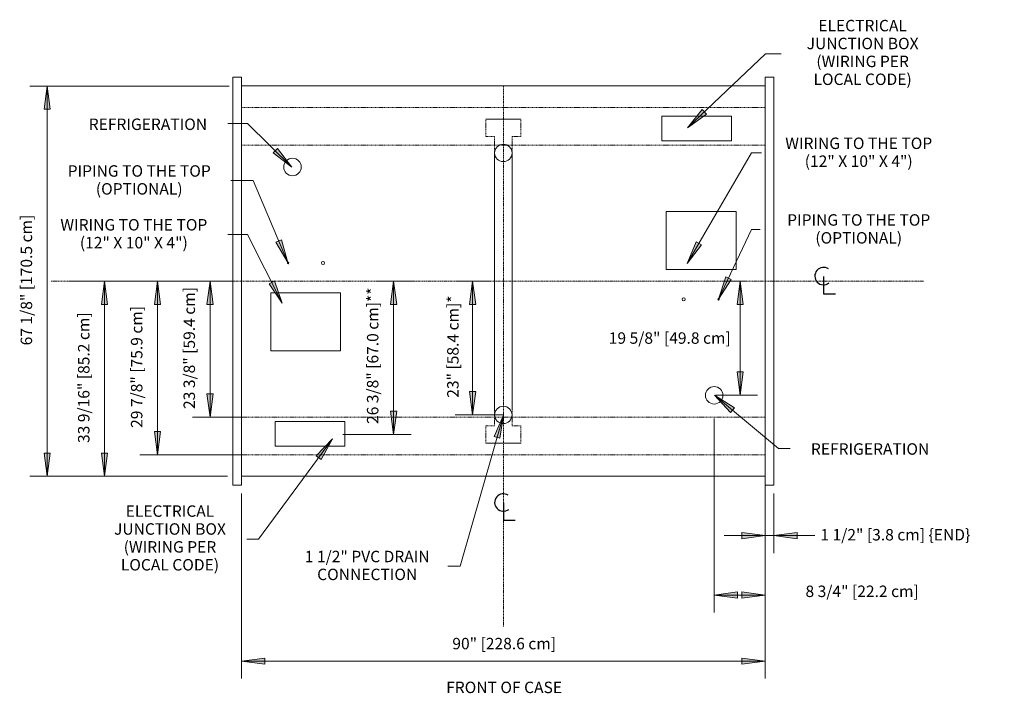
# Model space of a CAD drawing. Units: inches. Extents: x -23622 to -23043, y -8875 to -7860.
# Drawn here: x -23622 to -23453, y -8379 to -8263 of the extents above; entities that cross this region are included whole.
import ezdxf

# ---------------------------------------------------------------- set-up
doc = ezdxf.new("R2010")
doc.units = ezdxf.units.IN
doc.header["$MEASUREMENT"] = 0
doc.linetypes.add('ONRIZ-display-case-CAD-drawing-6-door-Top-View$0$Center 1_4_', pattern=[0.53125, 0.25, -0.09375, 0.09375, -0.09375])
doc.linetypes.add('ONRIZ-display-case-CAD-drawing-6-door-Top-View$0$Hidden 1_8_', pattern=[0.1875, 0.125, -0.0625])
for name, color, linetype, lineweight in [('ONRIZ-display-case-CAD-drawing-6-door-Top-View$0$A-ANNO-DIMS', 211, 'Continuous', 9), ('ONRIZ-display-case-CAD-drawing-6-door-Top-View$0$A-ANNO-DIMS-32', 211, 'Continuous', 9), ('ONRIZ-display-case-CAD-drawing-6-door-Top-View$0$A-ANNO-NOTE', 131, 'Continuous', 9), ('ONRIZ-display-case-CAD-drawing-6-door-Top-View$0$A-DETL-CNTR', 5, 'ONRIZ-display-case-CAD-drawing-6-door-Top-View$0$Center 1_4_', 9), ('ONRIZ-display-case-CAD-drawing-6-door-Top-View$0$A-DETL-HDLN', 90, 'ONRIZ-display-case-CAD-drawing-6-door-Top-View$0$Hidden 1_8_', 9), ('ONRIZ-display-case-CAD-drawing-6-door-Top-View$0$A-DETL-THIN', 151, 'Continuous', 9), ('ONRIZ-display-case-CAD-drawing-6-door-Top-View$0$G-ANNO-TEXT', 231, 'Continuous', 9)]:
    doc.layers.add(name, color=color, linetype=linetype, lineweight=lineweight)
doc.styles.add('ONRIZ-display-case-CAD-drawing-6-door-Top-View$0$Arial', font='arial.ttf', dxfattribs={"height": 1.967066})
doc.dimstyles.new('ONRIZ-display-case-CAD-drawing-6-door-Top-View$0$HPx_Dimension-_end', dxfattribs={"dimscale": 12, "dimtxt": 2, "dimasz": 0.333333, "dimexe": 0.25, "dimexo": 0, "dimgap": 0, "dimtad": 1, "dimdec": 3, "dimrnd": 0.125, "dimzin": 0, "dimdsep": 46, "dimlunit": 5, "dimtxsty": 'ONRIZ-display-case-CAD-drawing-6-door-Top-View$0$Arial', "dimsah": 1, "dimcen": 0.09, "dimazin": 0, "dimtfac": 1, "dimtdec": 4, "dimtix": 1, "dimtmove": 2, "dimatfit": 3, "dimfxl": 1, "dimtvp": 1, "dimtfill": 1, "dimfrac": 2, "dimtolj": 1, "dimtzin": 0, "dimarcsym": 2})
doc.dimstyles.new('ONRIZ-display-case-CAD-drawing-6-door-Top-View$0$HPx_Dimension-_HORIZONTAL_2', dxfattribs={"dimscale": 12, "dimtxt": 2, "dimasz": 0.333333, "dimexe": 0.25, "dimexo": 0.333333, "dimgap": 0.166667, "dimtad": 3, "dimtih": 1, "dimtoh": 1, "dimdec": 4, "dimrnd": 0.0625, "dimzin": 0, "dimdsep": 46, "dimlunit": 5, "dimtxsty": 'ONRIZ-display-case-CAD-drawing-6-door-Top-View$0$Arial', "dimsah": 1, "dimcen": 0.09, "dimazin": 0, "dimtfac": 1, "dimtdec": 4, "dimtix": 1, "dimtmove": 0, "dimatfit": 3, "dimfxl": 1, "dimtvp": 1, "dimtfill": 1, "dimfrac": 2, "dimtolj": 1, "dimtzin": 0, "dimarcsym": 2})
doc.dimstyles.new('ONRIZ-display-case-CAD-drawing-6-door-Top-View$0$HPx_Dimension-_verticle', dxfattribs={"dimscale": 12, "dimtxt": 2, "dimasz": 0.333333, "dimexe": 0.25, "dimexo": 0.333333, "dimgap": 0.166667, "dimtad": 1, "dimdec": 4, "dimrnd": 0.0625, "dimzin": 0, "dimdsep": 46, "dimlunit": 5, "dimtxsty": 'ONRIZ-display-case-CAD-drawing-6-door-Top-View$0$Arial', "dimsah": 1, "dimcen": 0.09, "dimazin": 0, "dimtfac": 1, "dimtdec": 4, "dimtix": 1, "dimtmove": 2, "dimatfit": 3, "dimfxl": 1, "dimtvp": 1, "dimtfill": 1, "dimfrac": 2, "dimtolj": 1, "dimtzin": 0, "dimarcsym": 2})
doc.dimstyles.new('ONRIZ-display-case-CAD-drawing-6-door-Top-View$0$HPx_Dimension-_verticle_1', dxfattribs={"dimscale": 12, "dimtxt": 2, "dimasz": 0.333333, "dimexe": 0.25, "dimexo": 0.333333, "dimgap": 0.166667, "dimtad": 1, "dimdec": 4, "dimrnd": 0.0625, "dimzin": 0, "dimdsep": 46, "dimlunit": 5, "dimtxsty": 'ONRIZ-display-case-CAD-drawing-6-door-Top-View$0$Arial', "dimsah": 1, "dimcen": 0.09, "dimazin": 0, "dimtfac": 1, "dimtdec": 4, "dimtix": 1, "dimtmove": 0, "dimatfit": 3, "dimfxl": 1, "dimtvp": 1, "dimtfill": 1, "dimfrac": 2, "dimtolj": 1, "dimtzin": 0, "dimarcsym": 2})
doc.dimstyles.new('ONRIZ-display-case-CAD-drawing-6-door-Top-View$0$HPx_Dimension_Style_STUB_UP_AREA_', dxfattribs={"dimscale": 12, "dimtxt": 2, "dimasz": 0.333333, "dimexe": 0.25, "dimexo": 0, "dimgap": 0.083333, "dimtad": 1, "dimdec": 3, "dimrnd": 0.125, "dimzin": 0, "dimdsep": 46, "dimlunit": 5, "dimtxsty": 'ONRIZ-display-case-CAD-drawing-6-door-Top-View$0$Arial', "dimsah": 1, "dimcen": 0.09, "dimazin": 0, "dimtfac": 1, "dimtdec": 4, "dimtix": 1, "dimtmove": 2, "dimatfit": 3, "dimfxl": 1, "dimtvp": 1, "dimtfill": 1, "dimfrac": 2, "dimtolj": 1, "dimtzin": 0, "dimarcsym": 2})
doc.dimstyles.new('ONRIZ-display-case-CAD-drawing-6-door-Top-View$0$HPx_Dimension_Style_STUB_UP_LINE___', dxfattribs={"dimscale": 12, "dimtxt": 2, "dimasz": 0.333333, "dimexe": 0.25, "dimexo": 0, "dimgap": 0.083333, "dimtad": 1, "dimdec": 5, "dimrnd": 0.03125, "dimzin": 0, "dimdsep": 46, "dimlunit": 5, "dimtxsty": 'ONRIZ-display-case-CAD-drawing-6-door-Top-View$0$Arial', "dimsah": 1, "dimcen": 0.09, "dimazin": 0, "dimtfac": 1, "dimtdec": 4, "dimtix": 1, "dimtmove": 2, "dimatfit": 3, "dimfxl": 1, "dimtvp": 1, "dimtfill": 1, "dimfrac": 2, "dimtolj": 1, "dimtzin": 0, "dimarcsym": 2})

# ---------------------------------------------------------------- blocks, each defined once
blk = doc.blocks.new('ONRIZ-display-case-CAD-drawing-6-door-Top-View$0$Centerline - Centerline-18848374-ONRIZ - 6DR')
at = {"layer": 'ONRIZ-display-case-CAD-drawing-6-door-Top-View$0$A-ANNO-NOTE', "lineweight": 30}
for p, q in [((0, 0.0259), (0, -0.0678)), ((0, -0.0678), (0.0642, -0.0678))]:
    blk.add_line(p, q, dxfattribs=at)
blk.add_arc((0, 0.0273), 0.0469, 55.7755, 308.0372, dxfattribs=at)
blk = doc.blocks.new('ONRIZ-display-case-CAD-drawing-6-door-Top-View$0$DIMBLOCK1-ONRIZ - 6DR')
at = {"layer": 'ONRIZ-display-case-CAD-drawing-6-door-Top-View$0$A-ANNO-DIMS-32', "transparency": 16777216}
for points in [[(-22929.96, -8359.88), (-22925.96, -8360.4), (-22925.96, -8359.35)], [(-22921.21, -8359.88), (-22925.21, -8359.35), (-22925.21, -8360.4)]]:
    blk.add_hatch(color=256, dxfattribs=at).paths.add_polyline_path(points, flags=0)
for p, q in [((-22929.96, -8329.52), (-22929.96, -8362.88)), ((-22929.96, -8359.88), (-22929.96, -8329.52)), ((-22921.21, -8344.96), (-22921.21, -8362.88)), ((-22921.21, -8359.88), (-22921.21, -8344.96)), ((-22925.96, -8359.35), (-22929.96, -8359.88)), ((-22929.96, -8359.88), (-22921.21, -8359.88)), ((-22929.96, -8359.88), (-22925.96, -8360.4)), ((-22925.96, -8360.4), (-22925.96, -8359.35)), ((-22921.21, -8359.88), (-22925.21, -8359.35)), ((-22925.21, -8359.35), (-22925.21, -8360.4)), ((-22925.21, -8360.4), (-22921.21, -8359.88))]:
    blk.add_line(p, q, dxfattribs=at)
at = {"layer": 'ONRIZ-display-case-CAD-drawing-6-door-Top-View$0$A-ANNO-DIMS-32', "color": 0, "transparency": 16777216, "insert": (-22914.27, -8358.25), "char_height": 1.9671, "width": 22.8923, "attachment_point": 1, "line_spacing_factor": 0.938532, "style": 'ONRIZ-display-case-CAD-drawing-6-door-Top-View$0$Arial', "bg_fill": 3, "box_fill_scale": 1.25, "bg_fill_color": 0, "bg_fill_transparency": 0}
blk.add_mtext('8 3/4" [22.2 cm]', dxfattribs=at)
blk = doc.blocks.new('ONRIZ-display-case-CAD-drawing-6-door-Top-View$0$DIMBLOCK2-ONRIZ - 6DR')
at = {"layer": 'ONRIZ-display-case-CAD-drawing-6-door-Top-View$0$A-ANNO-DIMS-32', "transparency": 16777216}
for points in [[(-22921.21, -8349.66), (-22925.21, -8349.14), (-22925.21, -8350.19)], [(-22919.71, -8349.66), (-22915.71, -8350.19), (-22915.71, -8349.14)]]:
    blk.add_hatch(color=256, dxfattribs=at).paths.add_polyline_path(points, flags=0)
for p, q in [((-22921.21, -8340.96), (-22921.21, -8352.66)), ((-22921.21, -8349.66), (-22921.21, -8340.96)), ((-22919.71, -8342.44), (-22919.71, -8352.66)), ((-22919.71, -8349.66), (-22919.71, -8342.44)), ((-22928.25, -8349.66), (-22912.68, -8349.66)), ((-22921.21, -8349.66), (-22925.21, -8349.14)), ((-22925.21, -8349.14), (-22925.21, -8350.19)), ((-22925.21, -8350.19), (-22921.21, -8349.66)), ((-22915.71, -8349.14), (-22919.71, -8349.66)), ((-22919.71, -8349.66), (-22915.71, -8350.19)), ((-22915.71, -8350.19), (-22915.71, -8349.14))]:
    blk.add_line(p, q, dxfattribs=at)
at = {"layer": 'ONRIZ-display-case-CAD-drawing-6-door-Top-View$0$A-ANNO-DIMS-32', "color": 0, "transparency": 16777216, "insert": (-22911.71, -8348.52), "char_height": 1.9671, "width": 31.1262, "attachment_point": 1, "line_spacing_factor": 0.938532, "style": 'ONRIZ-display-case-CAD-drawing-6-door-Top-View$0$Arial', "bg_fill": 3, "box_fill_scale": 1.25, "bg_fill_color": 0, "bg_fill_transparency": 0}
blk.add_mtext('1 1/2" [3.8 cm] \\{END\\}', dxfattribs=at)
blk = doc.blocks.new('ONRIZ-display-case-CAD-drawing-6-door-Top-View$0$DIMBLOCK3-ONRIZ - 6DR')
at = {"layer": 'ONRIZ-display-case-CAD-drawing-6-door-Top-View$0$A-ANNO-DIMS-32', "transparency": 16777216}
for points in [[(-23011.21, -8371.25), (-23007.21, -8371.78), (-23007.21, -8370.73)], [(-22921.21, -8371.25), (-22925.21, -8370.73), (-22925.21, -8371.78)]]:
    blk.add_hatch(color=256, dxfattribs=at).paths.add_polyline_path(points, flags=0)
for p, q in [((-23011.21, -8342.44), (-23011.21, -8374.25)), ((-23011.21, -8371.25), (-23011.21, -8342.44)), ((-22921.21, -8342.44), (-22921.21, -8374.25)), ((-22921.21, -8371.25), (-22921.21, -8342.44)), ((-23007.21, -8370.73), (-23011.21, -8371.25)), ((-23011.21, -8371.25), (-22921.21, -8371.25)), ((-23011.21, -8371.25), (-23007.21, -8371.78)), ((-23007.21, -8371.78), (-23007.21, -8370.73)), ((-22921.21, -8371.25), (-22925.21, -8370.73)), ((-22925.21, -8370.73), (-22925.21, -8371.78)), ((-22925.21, -8371.78), (-22921.21, -8371.25))]:
    blk.add_line(p, q, dxfattribs=at)
at = {"layer": 'ONRIZ-display-case-CAD-drawing-6-door-Top-View$0$A-ANNO-DIMS-32', "color": 0, "transparency": 16777216, "insert": (-22974.98, -8367.24), "char_height": 1.9671, "width": 21.0462, "attachment_point": 1, "line_spacing_factor": 0.938532, "style": 'ONRIZ-display-case-CAD-drawing-6-door-Top-View$0$Arial', "bg_fill": 3, "box_fill_scale": 1.25, "bg_fill_color": 0, "bg_fill_transparency": 0}
blk.add_mtext('90" [228.6 cm]', dxfattribs=at)
blk = doc.blocks.new('ONRIZ-display-case-CAD-drawing-6-door-Top-View$0$DIMBLOCK4-ONRIZ - 6DR')
at = {"layer": 'ONRIZ-display-case-CAD-drawing-6-door-Top-View$0$A-ANNO-DIMS-32', "transparency": 16777216}
for points in [[(-22971.49, -8305.9), (-22972.02, -8309.9), (-22970.97, -8309.9)], [(-22971.49, -8328.9), (-22970.97, -8324.9), (-22972.02, -8324.9)]]:
    blk.add_hatch(color=256, dxfattribs=at).paths.add_polyline_path(points, flags=0)
for p, q in [((-22974.32, -8305.9), (-22968.49, -8305.9)), ((-22971.49, -8305.9), (-22974.32, -8305.9)), ((-22971.49, -8305.9), (-22972.02, -8309.9)), ((-22971.49, -8328.9), (-22971.49, -8305.9)), ((-22970.97, -8309.9), (-22971.49, -8305.9)), ((-22972.02, -8309.9), (-22970.97, -8309.9)), ((-22970.97, -8324.9), (-22972.02, -8324.9)), ((-22972.02, -8324.9), (-22971.49, -8328.9)), ((-22971.49, -8328.9), (-22970.97, -8324.9)), ((-22966.22, -8328.9), (-22974.49, -8328.9)), ((-22971.49, -8328.9), (-22966.22, -8328.9))]:
    blk.add_line(p, q, dxfattribs=at)
at = {"layer": 'ONRIZ-display-case-CAD-drawing-6-door-Top-View$0$A-ANNO-DIMS-32', "color": 0, "transparency": 16777216, "insert": (-22975.87, -8325.95), "char_height": 1.9671, "width": 20.5292, "attachment_point": 1, "rotation": 90, "line_spacing_factor": 0.938532, "style": 'ONRIZ-display-case-CAD-drawing-6-door-Top-View$0$Arial', "bg_fill": 3, "box_fill_scale": 1.25, "bg_fill_color": 0, "bg_fill_transparency": 0}
blk.add_mtext('23" [58.4 cm]*', dxfattribs=at)
blk = doc.blocks.new('ONRIZ-display-case-CAD-drawing-6-door-Top-View$0$DIMBLOCK5-ONRIZ - 6DR')
at = {"layer": 'ONRIZ-display-case-CAD-drawing-6-door-Top-View$0$A-ANNO-DIMS-32', "transparency": 16777216}
for points in [[(-22925.51, -8305.9), (-22926.04, -8309.9), (-22924.98, -8309.9)], [(-22925.51, -8325.52), (-22924.98, -8321.52), (-22926.04, -8321.52)]]:
    blk.add_hatch(color=256, dxfattribs=at).paths.add_polyline_path(points, flags=0)
for p, q in [((-22924.34, -8305.9), (-22928.51, -8305.9)), ((-22925.51, -8305.9), (-22926.04, -8309.9)), ((-22925.51, -8325.52), (-22925.51, -8305.9)), ((-22924.98, -8309.9), (-22925.51, -8305.9)), ((-22925.51, -8305.9), (-22924.34, -8305.9)), ((-22926.04, -8309.9), (-22924.98, -8309.9)), ((-22924.98, -8321.52), (-22926.04, -8321.52)), ((-22926.04, -8321.52), (-22925.51, -8325.52)), ((-22925.51, -8325.52), (-22924.98, -8321.52)), ((-22929.75, -8325.52), (-22922.51, -8325.52)), ((-22925.51, -8325.52), (-22929.75, -8325.52))]:
    blk.add_line(p, q, dxfattribs=at)
at = {"layer": 'ONRIZ-display-case-CAD-drawing-6-door-Top-View$0$A-ANNO-DIMS-32', "color": 0, "transparency": 16777216, "insert": (-22948.09, -8314.7), "char_height": 1.9671, "width": 24.7015, "attachment_point": 1, "line_spacing_factor": 0.938532, "style": 'ONRIZ-display-case-CAD-drawing-6-door-Top-View$0$Arial', "bg_fill": 3, "box_fill_scale": 1.25, "bg_fill_color": 0, "bg_fill_transparency": 0}
blk.add_mtext('19 5/8" [49.8 cm]', dxfattribs=at)
blk = doc.blocks.new('ONRIZ-display-case-CAD-drawing-6-door-Top-View$0$DIMBLOCK6-ONRIZ - 6DR')
at = {"layer": 'ONRIZ-display-case-CAD-drawing-6-door-Top-View$0$A-ANNO-DIMS-32', "transparency": 16777216}
for points in [[(-22985.07, -8305.9), (-22985.6, -8309.9), (-22984.54, -8309.9)], [(-22985.07, -8332.27), (-22984.54, -8328.27), (-22985.6, -8328.27)]]:
    blk.add_hatch(color=256, dxfattribs=at).paths.add_polyline_path(points, flags=0)
for p, q in [((-22987.9, -8305.9), (-22982.07, -8305.9)), ((-22985.07, -8305.9), (-22987.9, -8305.9)), ((-22985.07, -8305.9), (-22985.6, -8309.9)), ((-22985.07, -8332.27), (-22985.07, -8305.9)), ((-22984.54, -8309.9), (-22985.07, -8305.9)), ((-22985.6, -8309.9), (-22984.54, -8309.9)), ((-22984.54, -8328.27), (-22985.6, -8328.27)), ((-22985.6, -8328.27), (-22985.07, -8332.27)), ((-22985.07, -8332.27), (-22984.54, -8328.27)), ((-22993.83, -8332.27), (-22982.07, -8332.27)), ((-22985.07, -8332.27), (-22993.83, -8332.27))]:
    blk.add_line(p, q, dxfattribs=at)
at = {"layer": 'ONRIZ-display-case-CAD-drawing-6-door-Top-View$0$A-ANNO-DIMS-32', "color": 0, "transparency": 16777216, "insert": (-22989.66, -8330.46), "char_height": 1.9671, "width": 27.2862, "attachment_point": 1, "rotation": 90, "line_spacing_factor": 0.938532, "style": 'ONRIZ-display-case-CAD-drawing-6-door-Top-View$0$Arial', "bg_fill": 3, "box_fill_scale": 1.25, "bg_fill_color": 0, "bg_fill_transparency": 0}
blk.add_mtext('26 3/8" [67.0 cm]**', dxfattribs=at)
blk = doc.blocks.new('ONRIZ-display-case-CAD-drawing-6-door-Top-View$0$DIMBLOCK7-ONRIZ - 6DR')
at = {"layer": 'ONRIZ-display-case-CAD-drawing-6-door-Top-View$0$A-ANNO-DIMS-32', "transparency": 16777216}
for points in [[(-23016.64, -8305.9), (-23017.16, -8309.9), (-23016.11, -8309.9)], [(-23016.64, -8329.27), (-23016.11, -8325.27), (-23017.16, -8325.27)]]:
    blk.add_hatch(color=256, dxfattribs=at).paths.add_polyline_path(points, flags=0)
for p, q in [((-23015.47, -8305.9), (-23019.64, -8305.9)), ((-23016.64, -8305.9), (-23017.16, -8309.9)), ((-23016.64, -8329.27), (-23016.64, -8305.9)), ((-23016.11, -8309.9), (-23016.64, -8305.9)), ((-23016.64, -8305.9), (-23015.47, -8305.9)), ((-23017.16, -8309.9), (-23016.11, -8309.9)), ((-23016.11, -8325.27), (-23017.16, -8325.27)), ((-23017.16, -8325.27), (-23016.64, -8329.27)), ((-23016.64, -8329.27), (-23016.11, -8325.27)), ((-23010.22, -8329.27), (-23019.64, -8329.27)), ((-23016.64, -8329.27), (-23010.22, -8329.27))]:
    blk.add_line(p, q, dxfattribs=at)
at = {"layer": 'ONRIZ-display-case-CAD-drawing-6-door-Top-View$0$A-ANNO-DIMS-32', "color": 0, "transparency": 16777216, "insert": (-23021.19, -8327.88), "char_height": 1.9671, "width": 24.7015, "attachment_point": 1, "rotation": 90, "line_spacing_factor": 0.938532, "style": 'ONRIZ-display-case-CAD-drawing-6-door-Top-View$0$Arial', "bg_fill": 3, "box_fill_scale": 1.25, "bg_fill_color": 0, "bg_fill_transparency": 0}
blk.add_mtext('23 3/8" [59.4 cm]', dxfattribs=at)
blk = doc.blocks.new('ONRIZ-display-case-CAD-drawing-6-door-Top-View$0$DIMBLOCK8-ONRIZ - 6DR')
at = {"layer": 'ONRIZ-display-case-CAD-drawing-6-door-Top-View$0$A-ANNO-DIMS-32', "transparency": 16777216}
for points in [[(-23025.68, -8305.9), (-23026.21, -8309.9), (-23025.15, -8309.9)], [(-23025.68, -8335.77), (-23025.15, -8331.77), (-23026.21, -8331.77)]]:
    blk.add_hatch(color=256, dxfattribs=at).paths.add_polyline_path(points, flags=0)
for p, q in [((-23040.74, -8305.9), (-23022.68, -8305.9)), ((-23025.68, -8305.9), (-23040.74, -8305.9)), ((-23025.68, -8305.9), (-23026.21, -8309.9)), ((-23025.68, -8335.77), (-23025.68, -8305.9)), ((-23025.15, -8309.9), (-23025.68, -8305.9)), ((-23026.21, -8309.9), (-23025.15, -8309.9)), ((-23025.15, -8331.77), (-23026.21, -8331.77)), ((-23026.21, -8331.77), (-23025.68, -8335.77)), ((-23025.68, -8335.77), (-23025.15, -8331.77)), ((-23010.22, -8335.77), (-23028.68, -8335.77)), ((-23025.68, -8335.77), (-23010.22, -8335.77))]:
    blk.add_line(p, q, dxfattribs=at)
at = {"layer": 'ONRIZ-display-case-CAD-drawing-6-door-Top-View$0$A-ANNO-DIMS-32', "color": 0, "transparency": 16777216, "insert": (-23030.23, -8331.13), "char_height": 1.9671, "width": 24.7015, "attachment_point": 1, "rotation": 90, "line_spacing_factor": 0.938532, "style": 'ONRIZ-display-case-CAD-drawing-6-door-Top-View$0$Arial', "bg_fill": 3, "box_fill_scale": 1.25, "bg_fill_color": 0, "bg_fill_transparency": 0}
blk.add_mtext('29 7/8" [75.9 cm]', dxfattribs=at)
blk = doc.blocks.new('ONRIZ-display-case-CAD-drawing-6-door-Top-View$0$DIMBLOCK9-ONRIZ - 6DR')
at = {"layer": 'ONRIZ-display-case-CAD-drawing-6-door-Top-View$0$A-ANNO-DIMS-32', "transparency": 16777216}
for points in [[(-23034.78, -8305.9), (-23035.31, -8309.9), (-23034.25, -8309.9)], [(-23034.78, -8339.46), (-23034.25, -8335.46), (-23035.31, -8335.46)]]:
    blk.add_hatch(color=256, dxfattribs=at).paths.add_polyline_path(points, flags=0)
for p, q in [((-23012.84, -8305.9), (-23037.78, -8305.9)), ((-23034.78, -8305.9), (-23035.31, -8309.9)), ((-23034.78, -8339.46), (-23034.78, -8305.9)), ((-23034.25, -8309.9), (-23034.78, -8305.9)), ((-23034.78, -8305.9), (-23012.84, -8305.9)), ((-23035.31, -8309.9), (-23034.25, -8309.9)), ((-23034.25, -8335.46), (-23035.31, -8335.46)), ((-23035.31, -8335.46), (-23034.78, -8339.46)), ((-23034.78, -8339.46), (-23034.25, -8335.46)), ((-23015.21, -8339.46), (-23037.78, -8339.46)), ((-23034.78, -8339.46), (-23015.21, -8339.46))]:
    blk.add_line(p, q, dxfattribs=at)
at = {"layer": 'ONRIZ-display-case-CAD-drawing-6-door-Top-View$0$A-ANNO-DIMS-32', "color": 0, "transparency": 16777216, "insert": (-23039.33, -8333.73), "char_height": 1.9671, "width": 26.5108, "attachment_point": 1, "rotation": 90, "line_spacing_factor": 0.938532, "style": 'ONRIZ-display-case-CAD-drawing-6-door-Top-View$0$Arial', "bg_fill": 3, "box_fill_scale": 1.25, "bg_fill_color": 0, "bg_fill_transparency": 0}
blk.add_mtext('33 9/16" [85.2 cm]', dxfattribs=at)
blk = doc.blocks.new('ONRIZ-display-case-CAD-drawing-6-door-Top-View$0$DIMBLOCK10-ONRIZ - 6DR')
at = {"layer": 'ONRIZ-display-case-CAD-drawing-6-door-Top-View$0$A-ANNO-DIMS-32', "transparency": 16777216}
for points in [[(-23044.64, -8272.34), (-23045.17, -8276.34), (-23044.12, -8276.34)], [(-23044.64, -8339.46), (-23044.12, -8335.46), (-23045.17, -8335.46)]]:
    blk.add_hatch(color=256, dxfattribs=at).paths.add_polyline_path(points, flags=0)
for p, q in [((-23013.32, -8272.34), (-23047.64, -8272.34)), ((-23044.64, -8272.34), (-23045.17, -8276.34)), ((-23044.64, -8339.46), (-23044.64, -8272.34)), ((-23044.12, -8276.34), (-23044.64, -8272.34)), ((-23044.64, -8272.34), (-23013.32, -8272.34)), ((-23045.17, -8276.34), (-23044.12, -8276.34)), ((-23044.12, -8335.46), (-23045.17, -8335.46)), ((-23045.17, -8335.46), (-23044.64, -8339.46)), ((-23044.64, -8339.46), (-23044.12, -8335.46)), ((-23013.66, -8339.46), (-23047.64, -8339.46)), ((-23044.64, -8339.46), (-23013.66, -8339.46))]:
    blk.add_line(p, q, dxfattribs=at)
at = {"layer": 'ONRIZ-display-case-CAD-drawing-6-door-Top-View$0$A-ANNO-DIMS-32', "color": 0, "transparency": 16777216, "insert": (-23049.19, -8316.94), "char_height": 1.9671, "width": 26.5108, "attachment_point": 1, "rotation": 90, "line_spacing_factor": 0.938532, "style": 'ONRIZ-display-case-CAD-drawing-6-door-Top-View$0$Arial', "bg_fill": 3, "box_fill_scale": 1.25, "bg_fill_color": 0, "bg_fill_transparency": 0}
blk.add_mtext('67 1/8" [170.5 cm]', dxfattribs=at)
blk = doc.blocks.new('ONRIZ-display-case-CAD-drawing-6-door-Top-View')
at = {"layer": 'ONRIZ-display-case-CAD-drawing-6-door-Top-View$0$G-ANNO-TEXT'}
for points in [[(-22934.551069, -8279.544838), (-22931.289948, -8277.169462), (-22932.01586, -8276.406361)], [(-23002.566897, -8286.287065), (-23005.050018, -8283.107218), (-23005.788413, -8283.858248)], [(-23003.288586, -8302.684515), (-23004.361789, -8298.795356), (-23005.331808, -8299.205642)], [(-22934.610067, -8302.846289), (-22932.145626, -8299.651943), (-22933.056357, -8299.122943)], [(-22929.900691, -8325.505083), (-22927.159504, -8328.465354), (-22926.486733, -8327.655014)], [(-22966.19761, -8328.930435), (-22967.804673, -8332.631066), (-22966.79212, -8332.920908)], [(-22995.58176, -8333.01506), (-22998.38172, -8335.919805), (-22997.53451, -8336.545511)]]:
    blk.add_hatch(color=7, dxfattribs=at).paths.add_polyline_path(points, flags=0)
at = {"layer": 'ONRIZ-display-case-CAD-drawing-6-door-Top-View$0$A-DETL-CNTR'}
for p, q in [((-22966.212899, -8272.335847), (-22966.212899, -8365.335847)), ((-23043.962899, -8305.898347), (-22893.962899, -8305.898347))]:
    blk.add_line(p, q, dxfattribs=at)
at = {"layer": 'ONRIZ-display-case-CAD-drawing-6-door-Top-View$0$A-DETL-HDLN'}
for p, q in [((-23011.212899, -8276.023347), (-22921.212899, -8276.023347)), ((-22969.228926, -8281.023347), (-22969.228926, -8278.023347)), ((-22963.218988, -8281.023347), (-22963.218988, -8278.023347)), ((-22967.728926, -8281.023347), (-22969.228926, -8281.023347)), ((-22967.728926, -8283.835847), (-22967.728926, -8281.023347)), ((-22964.718988, -8283.835847), (-22964.718988, -8281.023347)), ((-22964.718988, -8281.023347), (-22963.218988, -8281.023347)), ((-23011.212899, -8282.523347), (-22921.212899, -8282.523347)), ((-22964.718988, -8328.023347), (-22964.718988, -8330.773347)), ((-23011.212899, -8329.273347), (-22921.212899, -8329.273347)), ((-22967.728926, -8328.085847), (-22967.728926, -8330.773347)), ((-22967.728926, -8330.773347), (-22969.228926, -8330.773347)), ((-22969.228926, -8330.773347), (-22969.228926, -8333.773347)), ((-22964.718988, -8330.773347), (-22963.218988, -8330.773347)), ((-22963.218988, -8330.773347), (-22963.218988, -8333.773347)), ((-22993.462899, -8332.273347), (-22993.728926, -8332.273347)), ((-23011.212899, -8335.773347), (-22921.212899, -8335.773347))]:
    blk.add_line(p, q, dxfattribs=at)
at = {"layer": 'ONRIZ-display-case-CAD-drawing-6-door-Top-View$0$A-DETL-THIN'}
for p, q in [((-23011.212899, -8270.835847), (-23012.712899, -8270.835847)), ((-23012.712899, -8270.835847), (-23012.712899, -8340.960847)), ((-23011.212899, -8340.960847), (-23011.212899, -8270.835847)), ((-22921.212899, -8340.960847), (-22921.212899, -8270.835847)), ((-22921.212899, -8270.835847), (-22919.712899, -8270.835847)), ((-22919.712899, -8270.835847), (-22919.712899, -8340.960847)), ((-23011.212899, -8272.335847), (-22921.212899, -8272.335847)), ((-23011.212899, -8272.335847), (-23011.212899, -8339.460847)), ((-22963.218988, -8278.023347), (-22969.228926, -8278.023347)), ((-22938.962899, -8281.773347), (-22938.962899, -8277.523347)), ((-22938.962899, -8277.523347), (-22926.962899, -8277.523347)), ((-22926.962899, -8281.773347), (-22926.962899, -8277.523347)), ((-22938.962899, -8281.773347), (-22926.962899, -8281.773347)), ((-22967.728926, -8328.085847), (-22967.728926, -8283.835847)), ((-22964.718988, -8283.835847), (-22964.718988, -8328.023347)), ((-22938.212899, -8303.898347), (-22938.212899, -8293.898347)), ((-22938.212899, -8293.898347), (-22926.212899, -8293.898347)), ((-22926.212899, -8293.898347), (-22926.212899, -8303.898347)), ((-22926.212899, -8303.898347), (-22938.212899, -8303.898347)), ((-23006.212899, -8307.898347), (-22994.212899, -8307.898347)), ((-23006.212899, -8317.898347), (-23006.212899, -8307.898347)), ((-22994.212899, -8307.898347), (-22994.212899, -8317.898347)), ((-22994.212899, -8317.898347), (-23006.212899, -8317.898347)), ((-22993.462899, -8330.023347), (-23005.462899, -8330.023347)), ((-23005.462899, -8330.023347), (-23005.462899, -8334.273347)), ((-22993.462899, -8330.023347), (-22993.462899, -8334.273347)), ((-22993.462899, -8334.273347), (-23005.462899, -8334.273347)), ((-22963.218988, -8333.773347), (-22969.228926, -8333.773347)), ((-23011.212899, -8339.460847), (-22921.212899, -8339.460847)), ((-23012.712899, -8340.960847), (-23011.212899, -8340.960847)), ((-22919.712899, -8340.960847), (-22921.212899, -8340.960847))]:
    blk.add_line(p, q, dxfattribs=at)
for centre, radius in [((-22966.212899, -8283.847689), 1.5), ((-23002.462899, -8286.273347), 1.5), ((-22997.212899, -8302.773347), 0.25), ((-23003.212899, -8302.773347), 0.125), ((-22935.212899, -8309.023347), 0.25), ((-22929.212899, -8309.023347), 0.125), ((-22929.962899, -8325.523347), 1.5), ((-22966.222053, -8328.898347), 1.5)]:
    blk.add_circle(centre, radius, dxfattribs=at)
at = {"layer": 'ONRIZ-display-case-CAD-drawing-6-door-Top-View$0$G-ANNO-TEXT', "color": 7}
for p, q in [((-22934.551069, -8279.544838), (-22921.135923, -8266.783464)), ((-22921.135923, -8266.783464), (-22918.455978, -8266.783464)), ((-22932.01586, -8276.406361), (-22934.551069, -8279.544838)), ((-22934.551069, -8279.544838), (-22931.289948, -8277.169462)), ((-22931.289948, -8277.169462), (-22932.01586, -8276.406361)), ((-23010.167812, -8278.814024), (-23013.565577, -8278.814024)), ((-23002.566897, -8286.287065), (-23010.167812, -8278.814024)), ((-23005.050018, -8283.107218), (-23005.788413, -8283.858248)), ((-23005.788413, -8283.858248), (-23002.566897, -8286.287065)), ((-23002.566897, -8286.287065), (-23005.050018, -8283.107218)), ((-22934.610067, -8302.846289), (-22923.577451, -8283.852416)), ((-22923.577451, -8283.852416), (-22921.859108, -8283.852416)), ((-22923.577451, -8297.034338), (-22922.049233, -8297.034338)), ((-23004.361789, -8298.795356), (-23005.331808, -8299.205642)), ((-23005.331808, -8299.205642), (-23003.288586, -8302.684515)), ((-23003.288586, -8302.684515), (-23004.361789, -8298.795356)), ((-22933.056357, -8299.122943), (-22934.610067, -8302.846289)), ((-22932.145626, -8299.651943), (-22933.056357, -8299.122943)), ((-22934.610067, -8302.846289), (-22932.145626, -8299.651943)), ((-22929.900691, -8325.505083), (-22927.159504, -8328.465354)), ((-22926.486733, -8327.655014), (-22929.900691, -8325.505083)), ((-22929.900691, -8325.505083), (-22918.884143, -8334.651379)), ((-22927.159504, -8328.465354), (-22926.486733, -8327.655014)), ((-22966.19761, -8328.930435), (-22973.634084, -8354.909468)), ((-22966.19761, -8328.930435), (-22967.804673, -8332.631066)), ((-22966.79212, -8332.920908), (-22966.19761, -8328.930435)), ((-22995.58176, -8333.01506), (-22998.38172, -8335.919805)), ((-22997.53451, -8336.545511), (-22995.58176, -8333.01506)), ((-22967.804673, -8332.631066), (-22966.79212, -8332.920908)), ((-22918.884143, -8334.651379), (-22916.91259, -8334.651379)), ((-22998.38172, -8335.919805), (-22997.53451, -8336.545511)), ((-22973.634084, -8354.909468), (-22975.74392, -8354.909468))]:
    blk.add_line(p, q, dxfattribs=at)
at = {"layer": 'ONRIZ-display-case-CAD-drawing-6-door-Top-View$0$A-ANNO-NOTE', "xscale": 32, "yscale": 32, "zscale": 32}
for p in [(-22911.154049, -8305.898347), (-22966.212899, -8344.839034)]:
    blk.add_blockref('ONRIZ-display-case-CAD-drawing-6-door-Top-View$0$Centerline - Centerline-18848374-ONRIZ - 6DR', p, dxfattribs=at)
at = {"layer": 'ONRIZ-display-case-CAD-drawing-6-door-Top-View$0$G-ANNO-TEXT', "color": 7, "char_height": 1.96706587, "attachment_point": 2, "line_spacing_factor": 0.938532, "style": 'ONRIZ-display-case-CAD-drawing-6-door-Top-View$0$Arial', "bg_fill": 3, "box_fill_scale": 1.25, "bg_fill_color": 0, "bg_fill_transparency": 0}
for s, insert, width in [('ELECTRICAL\\PJUNCTION BOX\\P(WIRING PER\\PLOCAL CODE)', (-22904.448285, -8260.970244), 24.312), ('REFRIGERATION', (-23027.315577, -8277.939266), 26.856), ('WIRING TO THE TOP\\P(12" X 10" X 4")', (-22905.118732, -8281.208427), 32.664), ('PIPING TO THE TOP\\P(OPTIONAL)', (-22905.118732, -8294.390349), 31.608), ('REFRIGERATION', (-22903.16259, -8333.776621), 26.856), ('ELECTRICAL\\PJUNCTION BOX\\P(WIRING PER\\PLOCAL CODE)', (-23023.525686, -8344.455894), 24.312), ('1 1/2" PVC DRAIN\\P CONNECTION', (-22989.61392, -8352.265479), 27.144), ('FRONT OF CASE', (-22966.080935, -8374.771104), 26.496)]:
    blk.add_mtext(s, dxfattribs=dict(at, insert=insert, width=width))
at = {"layer": 'ONRIZ-display-case-CAD-drawing-6-door-Top-View$0$A-ANNO-DIMS'}
dim = blk.add_linear_dim(base=(-23016.638087, -8305.898347), p1=(-23006.216417, -8329.273347), p2=(-23019.466514, -8305.898347), angle=90, dimstyle='ONRIZ-display-case-CAD-drawing-6-door-Top-View$0$HPx_Dimension-_verticle_1', override={"dimpost": '<>', "dimfxl": 26.869233}, dxfattribs=at)
dim.commit()
dim.dimension.update_dxf_attribs({"geometry": 'ONRIZ-display-case-CAD-drawing-6-door-Top-View$0$DIMBLOCK7-ONRIZ - 6DR', "text_midpoint": (-23019.911446, -8317.585847)})
for base, p1, p2, dimstyle, override, picture, middle in [((-22985.068762, -8305.898347), (-22993.826899, -8332.273347), (-22987.897189, -8305.898347), 'ONRIZ-display-case-CAD-drawing-6-door-Top-View$0$HPx_Dimension_Style_STUB_UP_LINE___', {"dimpost": '<>', "dimfxl": 27.033351}, 'ONRIZ-display-case-CAD-drawing-6-door-Top-View$0$DIMBLOCK6-ONRIZ - 6DR', (-22988.348013, -8316.812001)), ((-22971.492618, -8305.898347), (-22966.222053, -8328.898347), (-22974.321045, -8305.898347), 'ONRIZ-display-case-CAD-drawing-6-door-Top-View$0$HPx_Dimension_Style_STUB_UP_AREA_', {"dimpost": '<>', "dimfxl": 24.384291}, 'ONRIZ-display-case-CAD-drawing-6-door-Top-View$0$DIMBLOCK4-ONRIZ - 6DR', (-22974.557537, -8315.687578))]:
    dim = blk.add_linear_dim(base=base, p1=p1, p2=p2, angle=90, dimstyle=dimstyle, override=override, dxfattribs=at)
    dim.commit()
    dim.dimension.update_dxf_attribs({"geometry": picture, "text_midpoint": middle, "dimtype": 128, "text_rotation": 90})
dim = blk.add_linear_dim(base=(-22921.212899, -8359.876513), p1=(-22929.962899, -8325.523347), p2=(-22921.212899, -8340.960847), dimstyle='ONRIZ-display-case-CAD-drawing-6-door-Top-View$0$HPx_Dimension-_verticle', override={"dimpost": '<>', "dimfxl": 17.744828}, dxfattribs=at)
dim.commit()
dim.dimension.update_dxf_attribs({"geometry": 'ONRIZ-display-case-CAD-drawing-6-door-Top-View$0$DIMBLOCK1-ONRIZ - 6DR', "text_midpoint": (-22902.82685, -8359.558035), "dimtype": 128})
dim = blk.add_linear_dim(base=(-22925.509509, -8305.898347), p1=(-22933.747278, -8325.523347), p2=(-22928.337936, -8305.898347), angle=90, dimstyle='ONRIZ-display-case-CAD-drawing-6-door-Top-View$0$HPx_Dimension-_HORIZONTAL_2', override={"dimpost": '<>', "dimfxl": 20.356856}, dxfattribs=at)
dim.commit()
dim.dimension.update_dxf_attribs({"geometry": 'ONRIZ-display-case-CAD-drawing-6-door-Top-View$0$DIMBLOCK5-ONRIZ - 6DR', "text_midpoint": (-22937.123443, -8315.710847)})
dim = blk.add_linear_dim(base=(-22919.712899, -8349.663205), p1=(-22921.212899, -8340.960847), p2=(-22919.712899, -8342.436269), dimstyle='ONRIZ-display-case-CAD-drawing-6-door-Top-View$0$HPx_Dimension-_end', override={"dimpost": '<>', "dimfxl": 2.104013}, dxfattribs=at)
dim.commit()
dim.dimension.update_dxf_attribs({"geometry": 'ONRIZ-display-case-CAD-drawing-6-door-Top-View$0$DIMBLOCK2-ONRIZ - 6DR', "text_midpoint": (-22896.144261, -8349.827067), "dimtype": 128})
at = {"layer": 'ONRIZ-display-case-CAD-drawing-6-door-Top-View$0$G-ANNO-TEXT'}
blk.add_hatch(color=7, dxfattribs=at).paths.add_polyline_path([(-22929.212531, -8309.013975), (-22927.033412, -8305.618572), (-22927.986459, -8305.17027)], flags=0)
at = {"layer": 'ONRIZ-display-case-CAD-drawing-6-door-Top-View$0$G-ANNO-TEXT', "color": 7}
for p, q in [((-22929.212531, -8309.013975), (-22923.577451, -8297.034338)), ((-22927.986459, -8305.17027), (-22929.212531, -8309.013975)), ((-22929.212531, -8309.013975), (-22927.033412, -8305.618572)), ((-22927.033412, -8305.618572), (-22927.986459, -8305.17027))]:
    blk.add_line(p, q, dxfattribs=at)
at = {"layer": 'ONRIZ-display-case-CAD-drawing-6-door-Top-View$0$A-ANNO-DIMS'}
dim = blk.add_linear_dim(base=(-22921.212899, -8371.254315), p1=(-23011.212899, -8338.436269), p2=(-22921.212899, -8338.436269), dimstyle='ONRIZ-display-case-CAD-drawing-6-door-Top-View$0$HPx_Dimension-_verticle', override={"dimpost": '<>', "dimfxl": 90}, dxfattribs=at)
dim.commit()
dim.dimension.update_dxf_attribs({"geometry": 'ONRIZ-display-case-CAD-drawing-6-door-Top-View$0$DIMBLOCK3-ONRIZ - 6DR', "text_midpoint": (-22964.459052, -8368.549959), "dimtype": 128})
at = {"layer": 'ONRIZ-display-case-CAD-drawing-6-door-Top-View$0$G-ANNO-TEXT', "color": 7}
for p, q in [((-22995.58176, -8333.01506), (-23008.324729, -8350.269114)), ((-23008.324729, -8350.269114), (-23010.287938, -8350.269114))]:
    blk.add_line(p, q, dxfattribs=at)
at = {"layer": 'ONRIZ-display-case-CAD-drawing-6-door-Top-View$0$A-ANNO-DIMS'}
dim = blk.add_linear_dim(base=(-23025.681132, -8305.898347), p1=(-23006.216417, -8335.773347), p2=(-23044.736254, -8305.898347), angle=90, dimstyle='ONRIZ-display-case-CAD-drawing-6-door-Top-View$0$HPx_Dimension-_verticle_1', override={"dimpost": '<>', "dimfxl": 48.747241}, dxfattribs=at)
dim.commit()
dim.dimension.update_dxf_attribs({"geometry": 'ONRIZ-display-case-CAD-drawing-6-door-Top-View$0$DIMBLOCK8-ONRIZ - 6DR', "text_midpoint": (-23028.954492, -8320.835847)})
at = {"layer": 'ONRIZ-display-case-CAD-drawing-6-door-Top-View$0$G-ANNO-TEXT'}
blk.add_hatch(color=7, dxfattribs=at).paths.add_polyline_path([(-23004.21556, -8309.674187), (-23005.545668, -8305.865233), (-23006.486176, -8306.339277)], flags=0)
at = {"layer": 'ONRIZ-display-case-CAD-drawing-6-door-Top-View$0$G-ANNO-TEXT', "color": 7}
for p, q in [((-23005.545668, -8305.865233), (-23006.486176, -8306.339277)), ((-23004.21556, -8309.674187), (-23005.545668, -8305.865233)), ((-23006.486176, -8306.339277), (-23004.21556, -8309.674187))]:
    blk.add_line(p, q, dxfattribs=at)
at = {"layer": 'ONRIZ-display-case-CAD-drawing-6-door-Top-View$0$A-ANNO-DIMS'}
dim = blk.add_linear_dim(base=(-23034.779727, -8305.898347), p1=(-23011.212899, -8339.460847), p2=(-23016.838197, -8305.898347), angle=90, dimstyle='ONRIZ-display-case-CAD-drawing-6-door-Top-View$0$HPx_Dimension-_verticle_1', override={"dimpost": '<>', "dimfxl": 34.030654}, dxfattribs=at)
dim.commit()
dim.dimension.update_dxf_attribs({"geometry": 'ONRIZ-display-case-CAD-drawing-6-door-Top-View$0$DIMBLOCK9-ONRIZ - 6DR', "text_midpoint": (-23038.053087, -8322.679597)})
dim = blk.add_linear_dim(base=(-23044.642828, -8272.335847), p1=(-23009.661279, -8339.460847), p2=(-23009.317063, -8272.335847), angle=90, dimstyle='ONRIZ-display-case-CAD-drawing-6-door-Top-View$0$HPx_Dimension-_verticle_1', override={"dimpost": '<>', "dimfxl": 67.125883}, dxfattribs=at)
dim.commit()
dim.dimension.update_dxf_attribs({"geometry": 'ONRIZ-display-case-CAD-drawing-6-door-Top-View$0$DIMBLOCK10-ONRIZ - 6DR', "text_midpoint": (-23047.916188, -8305.898347)})
at = {"layer": 'ONRIZ-display-case-CAD-drawing-6-door-Top-View$0$G-ANNO-TEXT', "color": 7}
for p, q in [((-23009.240837, -8288.611862), (-23013.078602, -8288.611862)), ((-23003.288586, -8302.684515), (-23009.240837, -8288.611862)), ((-23010.167812, -8297.864875), (-23013.565577, -8297.864875)), ((-23004.21556, -8309.674187), (-23010.167812, -8297.864875))]:
    blk.add_line(p, q, dxfattribs=at)
at = {"layer": 'ONRIZ-display-case-CAD-drawing-6-door-Top-View$0$G-ANNO-TEXT', "color": 7, "char_height": 1.96706587, "attachment_point": 2, "line_spacing_factor": 0.938532, "style": 'ONRIZ-display-case-CAD-drawing-6-door-Top-View$0$Arial', "bg_fill": 3, "box_fill_scale": 1.25, "bg_fill_color": 0, "bg_fill_transparency": 0}
for s, insert, width in [('PIPING TO THE TOP\\P(OPTIONAL)', (-23028.808602, -8285.967873), 31.608), ('WIRING TO THE TOP\\P(12" X 10" X 4")', (-23029.735577, -8295.220886), 32.664)]:
    blk.add_mtext(s, dxfattribs=dict(at, insert=insert, width=width))

msp = doc.modelspace()

# ---------------------------------------------------------------- block references
msp.add_blockref('ONRIZ-display-case-CAD-drawing-6-door-Top-View', (-573.1, -2.03, 8.64))

doc.saveas('drawing.dxf')
